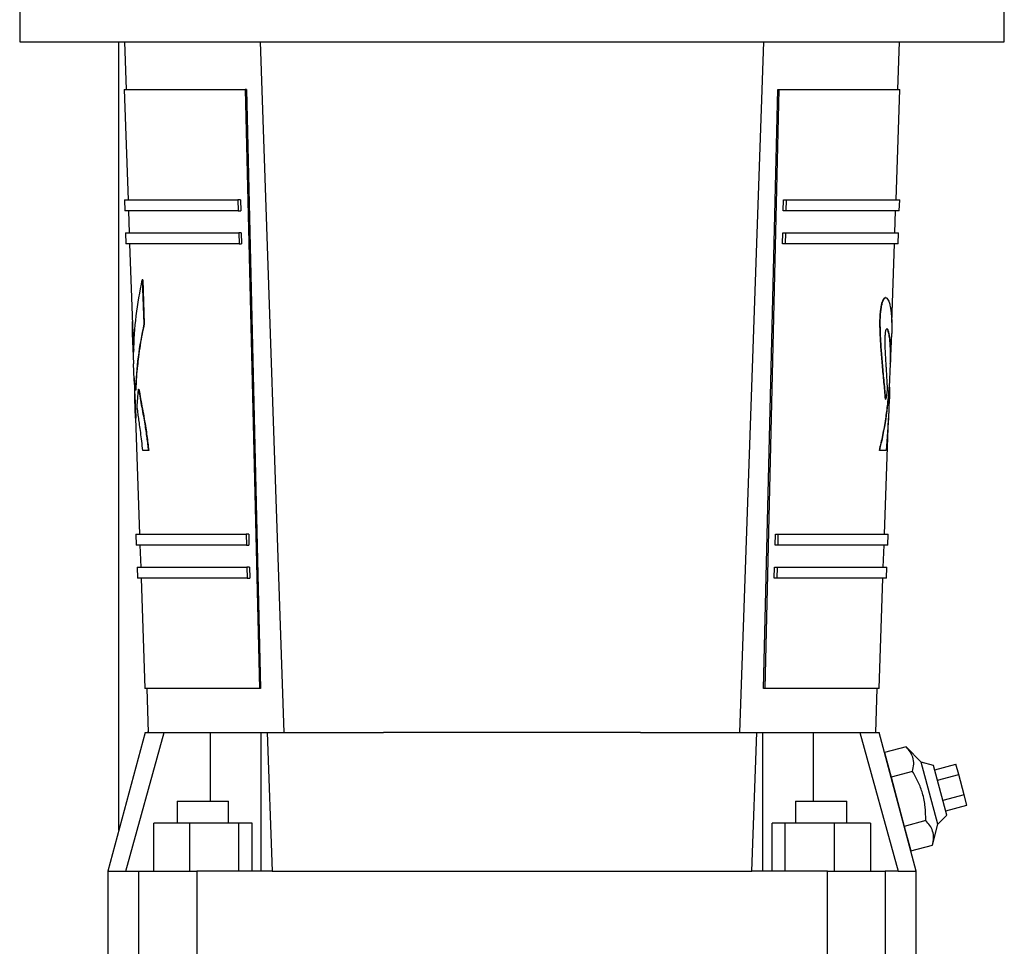
# Model space of a CAD drawing. Units: inches. Extents: x 0.4 to 10.6, y 0.4 to 8.1.
# Drawn here: x 3.5 to 3.9, y 3.2 to 3.5 of the extents above; entities that cross this region are included whole.
import ezdxf

# ---------------------------------------------------------------- set-up
doc = ezdxf.new("R2010")
doc.units = ezdxf.units.IN
doc.header["$MEASUREMENT"] = 0

msp = doc.modelspace()

# ---------------------------------------------------------------- linework, layer by layer
at = {"color": 7, "linetype": 'Continuous', "lineweight": 25}
for p, q in [((3.51348, 3.52235), (3.51348, 3.5066)), ((3.86519, 3.5066), (3.86519, 3.52235)), ((3.51348, 3.5066), (3.86519, 3.5066)), ((3.54891, 3.22506), (3.54891, 3.5066)), ((3.55089, 3.5066), (3.55148, 3.48954)), ((3.60798, 3.25988), (3.59945, 3.5066)), ((3.77071, 3.25988), (3.77924, 3.5066)), ((3.82721, 3.48954), (3.8278, 3.5066)), ((3.55083, 3.48954), (3.55219, 3.45017)), ((3.594, 3.48954), (3.59909, 3.27563)), ((3.59445, 3.48954), (3.594, 3.48954)), ((3.59445, 3.48954), (3.59954, 3.27563)), ((3.77915, 3.27563), (3.78424, 3.48954)), ((3.7847, 3.48954), (3.7796, 3.27563)), ((3.78424, 3.48954), (3.7847, 3.48954)), ((3.8265, 3.45017), (3.82786, 3.48954)), ((3.55088, 3.45017), (3.55101, 3.44623)), ((3.59236, 3.45017), (3.59143, 3.45017)), ((3.59143, 3.45017), (3.59153, 3.44623)), ((3.59236, 3.45017), (3.59246, 3.44623)), ((3.78623, 3.44623), (3.78633, 3.45017)), ((3.78633, 3.45017), (3.78726, 3.45017)), ((3.78726, 3.45017), (3.78716, 3.44623)), ((3.82768, 3.44623), (3.82782, 3.45017)), ((3.55232, 3.44623), (3.5526, 3.43836)), ((3.59153, 3.44623), (3.59246, 3.44623)), ((3.78716, 3.44623), (3.78623, 3.44623)), ((3.82609, 3.43836), (3.82637, 3.44623)), ((3.55128, 3.43836), (3.55142, 3.43442)), ((3.59265, 3.43836), (3.59172, 3.43836)), ((3.59172, 3.43836), (3.59182, 3.43442)), ((3.59265, 3.43836), (3.59275, 3.43442)), ((3.78595, 3.43442), (3.78604, 3.43836)), ((3.78604, 3.43836), (3.78697, 3.43836)), ((3.78697, 3.43836), (3.78687, 3.43442)), ((3.82727, 3.43442), (3.82741, 3.43836)), ((3.55273, 3.43442), (3.55384, 3.40236)), ((3.59182, 3.43442), (3.59275, 3.43442)), ((3.78687, 3.43442), (3.78595, 3.43442)), ((3.82499, 3.40631), (3.82596, 3.43442)), ((3.55727, 3.4216), (3.55784, 3.40581)), ((3.55741, 3.4216), (3.55727, 3.4216)), ((3.55741, 3.4216), (3.55797, 3.40581)), ((3.82291, 3.41521), (3.8228, 3.41521)), ((3.82147, 3.41328), (3.82158, 3.41328)), ((3.55797, 3.40581), (3.55784, 3.40581)), ((3.55371, 3.40236), (3.55409, 3.39152)), ((3.82458, 3.39152), (3.82496, 3.40236)), ((3.82098, 3.39952), (3.8211, 3.39952)), ((3.55442, 3.38596), (3.55411, 3.39152)), ((3.82419, 3.38326), (3.82448, 3.39156)), ((3.55439, 3.38657), (3.55465, 3.37906)), ((3.55478, 3.38213), (3.55442, 3.38596)), ((3.5545, 3.38326), (3.55445, 3.38326)), ((3.55491, 3.38213), (3.55478, 3.38213)), ((3.55539, 3.3766), (3.55595, 3.38247)), ((3.55595, 3.38247), (3.55608, 3.38247)), ((3.82337, 3.38221), (3.82284, 3.37897)), ((3.82411, 3.38326), (3.82422, 3.38326)), ((3.55463, 3.37959), (3.5545, 3.37959)), ((3.55452, 3.37906), (3.55475, 3.37217)), ((3.82273, 3.37897), (3.82284, 3.37897)), ((3.82391, 3.37217), (3.82415, 3.37906)), ((3.82417, 3.37959), (3.82415, 3.37906)), ((3.55468, 3.37543), (3.55489, 3.37217)), ((3.55481, 3.37543), (3.55468, 3.37543)), ((3.55481, 3.37543), (3.55491, 3.37217)), ((3.55489, 3.37217), (3.55632, 3.33075)), ((3.82237, 3.33075), (3.82381, 3.37217)), ((3.82377, 3.37217), (3.82302, 3.36062)), ((3.55945, 3.36062), (3.55749, 3.36062)), ((3.55958, 3.36062), (3.55945, 3.36062)), ((3.8207, 3.36062), (3.82059, 3.36062)), ((3.555, 3.33075), (3.55514, 3.32681)), ((3.59435, 3.33075), (3.59445, 3.32681)), ((3.59528, 3.33075), (3.59435, 3.33075)), ((3.59528, 3.33075), (3.59538, 3.32681)), ((3.78331, 3.32681), (3.78341, 3.33075)), ((3.78341, 3.33075), (3.78434, 3.33075)), ((3.78434, 3.33075), (3.78424, 3.32681)), ((3.82355, 3.32681), (3.82369, 3.33075)), ((3.55645, 3.32681), (3.55673, 3.31893)), ((3.59445, 3.32681), (3.59538, 3.32681)), ((3.78424, 3.32681), (3.78331, 3.32681)), ((3.82197, 3.31893), (3.82224, 3.32681)), ((3.55541, 3.31894), (3.55555, 3.315)), ((3.59464, 3.31893), (3.59474, 3.315)), ((3.59557, 3.31893), (3.59464, 3.31893)), ((3.59557, 3.31893), (3.59567, 3.315)), ((3.78303, 3.315), (3.78312, 3.31893)), ((3.78312, 3.31893), (3.78405, 3.31893)), ((3.78405, 3.31893), (3.78395, 3.315)), ((3.82314, 3.315), (3.82328, 3.31894)), ((3.55686, 3.315), (3.55822, 3.27563)), ((3.59474, 3.315), (3.59567, 3.315)), ((3.78395, 3.315), (3.78303, 3.315)), ((3.82047, 3.27563), (3.82183, 3.315)), ((3.55888, 3.27563), (3.55942, 3.25987)), ((3.59954, 3.27563), (3.59909, 3.27563)), ((3.7796, 3.27563), (3.77915, 3.27563)), ((3.81927, 3.25987), (3.81981, 3.27563)), ((3.55825, 3.25988), (3.54499, 3.2104)), ((3.55137, 3.2104), (3.56506, 3.25988)), ((3.56506, 3.25988), (3.58166, 3.25988)), ((3.59974, 3.2104), (3.59974, 3.25988)), ((3.59974, 3.25988), (3.60192, 3.25988)), ((3.60192, 3.25988), (3.60372, 3.2104)), ((3.77497, 3.2104), (3.77677, 3.25988)), ((3.77677, 3.25988), (3.77896, 3.25988)), ((3.77896, 3.2104), (3.77896, 3.25988)), ((3.79703, 3.25988), (3.81363, 3.25988)), ((3.81363, 3.25988), (3.82732, 3.2104)), ((3.8337, 3.2104), (3.82045, 3.25988)), ((3.83008, 3.25477), (3.82237, 3.25271)), ((3.83552, 3.24927), (3.83008, 3.25477)), ((3.82237, 3.25271), (3.82472, 3.24392)), ((3.83991, 3.24809), (3.83552, 3.24927)), ((3.84145, 3.22713), (3.83552, 3.24927)), ((3.84466, 3.23034), (3.83991, 3.24809)), ((3.84032, 3.24654), (3.84793, 3.24857)), ((3.84891, 3.24492), (3.84793, 3.24857)), ((3.83243, 3.24599), (3.82472, 3.24392)), ((3.82472, 3.24392), (3.82943, 3.22636)), ((3.84131, 3.24288), (3.84891, 3.24492)), ((3.85087, 3.2376), (3.84891, 3.24492)), ((3.85087, 3.2376), (3.84327, 3.23556)), ((3.85185, 3.23394), (3.85087, 3.2376)), ((3.56971, 3.23534), (3.56971, 3.22747)), ((3.56971, 3.23534), (3.58808, 3.23534)), ((3.58808, 3.22747), (3.58808, 3.23534)), ((3.79058, 3.23534), (3.79058, 3.22747)), ((3.79058, 3.23534), (3.80895, 3.23534)), ((3.80895, 3.22747), (3.80895, 3.23534)), ((3.84425, 3.2319), (3.85185, 3.23394)), ((3.84145, 3.22713), (3.84466, 3.23034)), ((3.56135, 3.2104), (3.56135, 3.22747)), ((3.57421, 3.22747), (3.56135, 3.22747)), ((3.57421, 3.2104), (3.57421, 3.22747)), ((3.59178, 3.22747), (3.57421, 3.22747)), ((3.59178, 3.2104), (3.59178, 3.22747)), ((3.59648, 3.22747), (3.59178, 3.22747)), ((3.59648, 3.2104), (3.59648, 3.22747)), ((3.78221, 3.2104), (3.78221, 3.22747)), ((3.78691, 3.22747), (3.78221, 3.22747)), ((3.78691, 3.2104), (3.78691, 3.22747)), ((3.80448, 3.22747), (3.78691, 3.22747)), ((3.80448, 3.2104), (3.80448, 3.22747)), ((3.81734, 3.22747), (3.80448, 3.22747)), ((3.81734, 3.22747), (3.81734, 3.2104)), ((3.83714, 3.22843), (3.82943, 3.22636)), ((3.82943, 3.22636), (3.83178, 3.21758)), ((3.83949, 3.21964), (3.84145, 3.22713)), ((3.83178, 3.21758), (3.83949, 3.21964)), ((3.54499, 3.2104), (3.54499, 3.17497)), ((3.54499, 3.2104), (3.55137, 3.2104)), ((3.55137, 3.2104), (3.55608, 3.2104)), ((3.55608, 3.17497), (3.55608, 3.2104)), ((3.5767, 3.2104), (3.5767, 3.17497)), ((3.60372, 3.2104), (3.5767, 3.2104)), ((3.60372, 3.2104), (3.77497, 3.2104)), ((3.80199, 3.2104), (3.77497, 3.2104)), ((3.80199, 3.17497), (3.80199, 3.2104)), ((3.82261, 3.2104), (3.82261, 3.17497)), ((3.82732, 3.2104), (3.82261, 3.2104)), ((3.82732, 3.2104), (3.8337, 3.2104)), ((3.8337, 3.17497), (3.8337, 3.2104))]:
    msp.add_line(p, q, dxfattribs=at)
at = {"color": 1, "linetype": 'Continuous', "lineweight": 25}
for p, q in [((3.55941, 3.25988), (3.55941, 3.2602)), ((3.58166, 3.23534), (3.58166, 3.25988)), ((3.79703, 3.23534), (3.79703, 3.25988))]:
    msp.add_line(p, q, dxfattribs=at)
at = {"color": 7, "linetype": 'Continuous', "lineweight": 25}
for points in [[(3.55083, 3.48954), (3.55096, 3.48954), (3.55124, 3.48954), (3.55345, 3.48954), (3.55696, 3.48954), (3.56186, 3.48954), (3.56806, 3.48954), (3.57552, 3.48954), (3.58409, 3.48954), (3.59069, 3.48954), (3.594, 3.48954)], [(3.7847, 3.48954), (3.788, 3.48954), (3.7946, 3.48954), (3.80317, 3.48954), (3.81063, 3.48954), (3.81683, 3.48954), (3.82173, 3.48954), (3.82524, 3.48954), (3.82745, 3.48954), (3.82773, 3.48954), (3.82786, 3.48954)], [(3.55088, 3.45017), (3.551, 3.45017), (3.55126, 3.45017), (3.55333, 3.45017), (3.55662, 3.45017), (3.56121, 3.45017), (3.56703, 3.45017), (3.57404, 3.45017), (3.58209, 3.45017), (3.58832, 3.45017), (3.59143, 3.45017)], [(3.78726, 3.45017), (3.79037, 3.45017), (3.7966, 3.45017), (3.80465, 3.45017), (3.81166, 3.45017), (3.81748, 3.45017), (3.82207, 3.45017), (3.82536, 3.45017), (3.82743, 3.45017), (3.82769, 3.45017), (3.82782, 3.45017)], [(3.59153, 3.44623), (3.58842, 3.44623), (3.5822, 3.44623), (3.57415, 3.44623), (3.56715, 3.44623), (3.56134, 3.44623), (3.55675, 3.44623), (3.55347, 3.44623), (3.5514, 3.44623), (3.55114, 3.44623), (3.55101, 3.44623)], [(3.82768, 3.44623), (3.82755, 3.44623), (3.82729, 3.44623), (3.82522, 3.44623), (3.82194, 3.44623), (3.81735, 3.44623), (3.81154, 3.44623), (3.80454, 3.44623), (3.79649, 3.44623), (3.79027, 3.44623), (3.78716, 3.44623)], [(3.55128, 3.43836), (3.55141, 3.43836), (3.55167, 3.43836), (3.55373, 3.43836), (3.55701, 3.43836), (3.56159, 3.43836), (3.56739, 3.43836), (3.57438, 3.43836), (3.58241, 3.43836), (3.58862, 3.43836), (3.59172, 3.43836)], [(3.78697, 3.43836), (3.79007, 3.43836), (3.79628, 3.43836), (3.80431, 3.43836), (3.8113, 3.43836), (3.8171, 3.43836), (3.82168, 3.43836), (3.82496, 3.43836), (3.82702, 3.43836), (3.82728, 3.43836), (3.82741, 3.43836)], [(3.59182, 3.43442), (3.58872, 3.43442), (3.58251, 3.43442), (3.57449, 3.43442), (3.56751, 3.43442), (3.56172, 3.43442), (3.55714, 3.43442), (3.55387, 3.43442), (3.5518, 3.43442), (3.55155, 3.43442), (3.55142, 3.43442)], [(3.82727, 3.43442), (3.82714, 3.43442), (3.82689, 3.43442), (3.82482, 3.43442), (3.82155, 3.43442), (3.81698, 3.43442), (3.81118, 3.43442), (3.8042, 3.43442), (3.79618, 3.43442), (3.78997, 3.43442), (3.78687, 3.43442)], [(3.82302, 3.36062), (3.82275, 3.36062), (3.82221, 3.36062), (3.82121, 3.36062), (3.8207, 3.36062)], [(3.555, 3.33075), (3.55513, 3.33075), (3.55538, 3.33075), (3.55739, 3.33075), (3.56058, 3.33075), (3.56503, 3.33075), (3.57067, 3.33075), (3.57748, 3.33075), (3.58529, 3.33075), (3.59133, 3.33075), (3.59435, 3.33075)], [(3.78434, 3.33075), (3.78736, 3.33075), (3.7934, 3.33075), (3.80121, 3.33075), (3.80802, 3.33075), (3.81366, 3.33075), (3.81811, 3.33075), (3.8213, 3.33075), (3.82331, 3.33075), (3.82356, 3.33075), (3.82369, 3.33075)], [(3.59445, 3.32681), (3.59143, 3.32681), (3.5854, 3.32681), (3.57759, 3.32681), (3.57079, 3.32681), (3.56516, 3.32681), (3.56071, 3.32681), (3.55752, 3.32681), (3.55551, 3.32681), (3.55527, 3.32681), (3.55514, 3.32681)], [(3.82355, 3.32681), (3.82343, 3.32681), (3.82318, 3.32681), (3.82117, 3.32681), (3.81798, 3.32681), (3.81353, 3.32681), (3.8079, 3.32681), (3.8011, 3.32681), (3.7933, 3.32681), (3.78726, 3.32681), (3.78424, 3.32681)], [(3.55541, 3.31893), (3.55554, 3.31893), (3.55579, 3.31893), (3.55779, 3.31893), (3.56097, 3.31893), (3.56541, 3.31893), (3.57103, 3.31893), (3.57782, 3.31893), (3.58561, 3.31893), (3.59163, 3.31893), (3.59464, 3.31893)], [(3.78405, 3.31893), (3.78706, 3.31893), (3.79308, 3.31893), (3.80087, 3.31893), (3.80766, 3.31893), (3.81328, 3.31893), (3.81772, 3.31893), (3.8209, 3.31893), (3.82291, 3.31893), (3.82315, 3.31893), (3.82328, 3.31893)], [(3.59474, 3.315), (3.59173, 3.315), (3.58571, 3.315), (3.57793, 3.315), (3.57115, 3.315), (3.56554, 3.315), (3.5611, 3.315), (3.55792, 3.315), (3.55592, 3.315), (3.55567, 3.315), (3.55555, 3.315)], [(3.82314, 3.315), (3.82302, 3.315), (3.82277, 3.315), (3.82077, 3.315), (3.81759, 3.315), (3.81315, 3.315), (3.80754, 3.315), (3.80076, 3.315), (3.79298, 3.315), (3.78696, 3.315), (3.78395, 3.315)], [(3.59909, 3.27563), (3.59596, 3.27563), (3.58971, 3.27563), (3.5816, 3.27563), (3.57453, 3.27563), (3.56867, 3.27563), (3.56403, 3.27563), (3.56071, 3.27563), (3.55861, 3.27563), (3.55835, 3.27563), (3.55822, 3.27563)], [(3.82047, 3.27563), (3.82034, 3.27563), (3.82008, 3.27563), (3.81798, 3.27563), (3.81466, 3.27563), (3.81002, 3.27563), (3.80416, 3.27563), (3.79709, 3.27563), (3.78898, 3.27563), (3.78273, 3.27563), (3.7796, 3.27563)], [(3.55825, 3.25988), (3.5584, 3.25988), (3.5587, 3.25988), (3.56098, 3.25988), (3.5637, 3.25988), (3.56506, 3.25988)], [(3.58166, 3.25988), (3.58279, 3.25988), (3.58504, 3.25988), (3.58825, 3.25988), (3.5912, 3.25988), (3.59383, 3.25988), (3.59606, 3.25988), (3.59783, 3.25988), (3.59913, 3.25988), (3.59953, 3.25988), (3.59974, 3.25988)], [(3.60192, 3.25988), (3.60882, 3.25988), (3.62261, 3.25988), (3.6365, 3.25988), (3.64345, 3.25988)], [(3.73525, 3.25988), (3.74219, 3.25988), (3.75608, 3.25988), (3.76987, 3.25988), (3.77677, 3.25988)], [(3.77896, 3.25988), (3.77916, 3.25988), (3.77956, 3.25988), (3.78086, 3.25988), (3.78263, 3.25988), (3.78486, 3.25988), (3.78749, 3.25988), (3.79045, 3.25988), (3.79365, 3.25988), (3.7959, 3.25988), (3.79703, 3.25988)], [(3.81363, 3.25988), (3.81499, 3.25988), (3.81771, 3.25988), (3.81999, 3.25988), (3.82029, 3.25988), (3.82045, 3.25988)], [(3.55608, 3.2104), (3.55639, 3.2104), (3.557, 3.2104), (3.5586, 3.2104), (3.56066, 3.2104), (3.5632, 3.2104), (3.56613, 3.2104), (3.56941, 3.2104), (3.57295, 3.2104), (3.57545, 3.2104), (3.5767, 3.2104)], [(3.80199, 3.2104), (3.80324, 3.2104), (3.80575, 3.2104), (3.80928, 3.2104), (3.81256, 3.2104), (3.81549, 3.2104), (3.81803, 3.2104), (3.82009, 3.2104), (3.82169, 3.2104), (3.8223, 3.2104), (3.82261, 3.2104)]]:
    msp.add_open_spline(points, degree=3, dxfattribs=at)
for points, knots in [([(3.55416, 3.39569), (3.55437, 3.40004), (3.55477, 3.40871), (3.55644, 3.41732), (3.55727, 3.4216)], [0, 0, 0, 0, 0.50144, 1, 1, 1, 1]), ([(3.82147, 3.41328), (3.82154, 3.41346), (3.8217, 3.41384), (3.82194, 3.41441), (3.82223, 3.41495), (3.82253, 3.41524), (3.82272, 3.41518), (3.8228, 3.41516)], [0, 0, 0, 0, 0.164772, 0.334594, 0.531766, 0.805948, 1, 1, 1, 1]), ([(3.82158, 3.41328), (3.82172, 3.41361), (3.82195, 3.41418), (3.82225, 3.41478), (3.82247, 3.41506), (3.82273, 3.41525), (3.82309, 3.4152), (3.82351, 3.41473), (3.82396, 3.4138), (3.82421, 3.41296), (3.82435, 3.41246)], [0, 0, 0, 0, 0.115571, 0.196118, 0.247901, 0.302628, 0.423659, 0.578411, 0.754236, 1, 1, 1, 1]), ([(3.82098, 3.39952), (3.82096, 3.40008), (3.82091, 3.40118), (3.82083, 3.4029), (3.82078, 3.40461), (3.82076, 3.40637), (3.82079, 3.40812), (3.8209, 3.4097), (3.82107, 3.41102), (3.82126, 3.41215), (3.8214, 3.41289), (3.82147, 3.41328)], [0, 0, 0, 0, 0.1219459, 0.2409686, 0.3734275, 0.4877977, 0.6121623, 0.7340268, 0.8154374, 0.9049609, 1, 1, 1, 1]), ([(3.8211, 3.39952), (3.82107, 3.40011), (3.82102, 3.40109), (3.82096, 3.40252), (3.82092, 3.40385), (3.82089, 3.40523), (3.82088, 3.40649), (3.8209, 3.40755), (3.82094, 3.40871), (3.82105, 3.41013), (3.82129, 3.41173), (3.82148, 3.41275), (3.82158, 3.41328)], [0, 0, 0, 0, 0.129034, 0.214724, 0.310625, 0.415457, 0.507387, 0.573986, 0.635216, 0.74792, 0.8699, 1, 1, 1, 1]), ([(3.82435, 3.41246), (3.82445, 3.41195), (3.82464, 3.41094), (3.82483, 3.40939), (3.82495, 3.40772), (3.82501, 3.40592), (3.82501, 3.40412), (3.82498, 3.40292), (3.82496, 3.40237), (3.82496, 3.40236)], [0, 0, 0, 0, 0.177335, 0.352007, 0.519199, 0.69184, 0.863514, 0.996429, 1, 1, 1, 1]), ([(3.55369, 3.40664), (3.55368, 3.40639), (3.55365, 3.40555), (3.55366, 3.40412), (3.5537, 3.40239), (3.55377, 3.40078), (3.55387, 3.39917), (3.55399, 3.39748), (3.5541, 3.39632), (3.55416, 3.39569)], [0, 0, 0, 0, 0.077559, 0.264841, 0.409839, 0.559721, 0.701255, 0.835272, 1, 1, 1, 1]), ([(3.55784, 3.40581), (3.55706, 3.40189), (3.55551, 3.39403), (3.55502, 3.38611), (3.55478, 3.38213)], [0, 0, 0, 0, 0.49858, 1, 1, 1, 1]), ([(3.55797, 3.40581), (3.55771, 3.4046), (3.55718, 3.40209), (3.55649, 3.39817), (3.55594, 3.39439), (3.5555, 3.3906), (3.55513, 3.38663), (3.55499, 3.38372), (3.55491, 3.38213)], [0, 0, 0, 0, 0.154019, 0.320217, 0.498578, 0.632265, 0.799423, 1, 1, 1, 1]), ([(3.55384, 3.40236), (3.55386, 3.40185), (3.5539, 3.40082), (3.554, 3.39923), (3.5541, 3.39778), (3.55419, 3.39687), (3.55422, 3.3965)], [0, 0, 0, 0, 0.266006, 0.546561, 0.81333, 1, 1, 1, 1]), ([(3.82274, 3.40329), (3.82269, 3.40294), (3.82258, 3.40221), (3.82251, 3.40093), (3.82249, 3.39961), (3.82251, 3.39824), (3.82256, 3.39669), (3.82264, 3.39496), (3.82274, 3.39323), (3.82285, 3.39147), (3.82297, 3.38967), (3.82308, 3.38781), (3.8232, 3.3858), (3.82329, 3.38397), (3.82335, 3.38271), (3.82337, 3.38221)], [0, 0, 0, 0, 0.050908, 0.106879, 0.157695, 0.216787, 0.284887, 0.364449, 0.455858, 0.532039, 0.620867, 0.722378, 0.810804, 0.924428, 1, 1, 1, 1]), ([(3.82456, 3.39152), (3.82458, 3.39183), (3.82472, 3.39414), (3.82464, 3.39686), (3.82445, 3.39966), (3.82428, 3.40114), (3.82409, 3.40223), (3.82391, 3.40299), (3.82374, 3.40349), (3.82357, 3.40385), (3.82335, 3.40409), (3.82307, 3.40413), (3.82285, 3.40356), (3.82274, 3.40329)], [0, 0, 0, 0, 0.049132, 0.363707, 0.475497, 0.576455, 0.666895, 0.724075, 0.775951, 0.822799, 0.864993, 0.937462, 1, 1, 1, 1]), ([(3.82447, 3.39156), (3.82449, 3.39215), (3.82454, 3.39355), (3.82453, 3.39561), (3.82448, 3.39755), (3.82438, 3.39915), (3.82426, 3.40043), (3.82411, 3.40152), (3.82394, 3.40241), (3.82377, 3.40311), (3.82358, 3.40361), (3.82338, 3.404), (3.82322, 3.40398), (3.82314, 3.40397)], [0, 0, 0, 0, 0.108027, 0.254252, 0.390468, 0.492772, 0.587227, 0.673991, 0.753267, 0.821993, 0.883858, 0.939305, 1, 1, 1, 1]), ([(3.82273, 3.37897), (3.82265, 3.37997), (3.82249, 3.38196), (3.82221, 3.38496), (3.82192, 3.38798), (3.82164, 3.39097), (3.82139, 3.39388), (3.82118, 3.39671), (3.82105, 3.39859), (3.82098, 3.39952)], [0, 0, 0, 0, 0.157435, 0.311853, 0.464884, 0.613313, 0.747194, 0.874292, 1, 1, 1, 1]), ([(3.82284, 3.37897), (3.82276, 3.37993), (3.8226, 3.38193), (3.82232, 3.38494), (3.82202, 3.38801), (3.82175, 3.39099), (3.8215, 3.39389), (3.8213, 3.39671), (3.82116, 3.39859), (3.8211, 3.39952)], [0, 0, 0, 0, 0.151548, 0.313422, 0.466747, 0.614435, 0.747367, 0.874433, 1, 1, 1, 1]), ([(3.55445, 3.38326), (3.55445, 3.38282), (3.55445, 3.38164), (3.55448, 3.38038), (3.5545, 3.37959)], [0, 0, 0, 0, 0.368737, 1, 1, 1, 1]), ([(3.55595, 3.38247), (3.55613, 3.3814), (3.55649, 3.37932), (3.55707, 3.37617), (3.55764, 3.37309), (3.55813, 3.37022), (3.55854, 3.3676), (3.55887, 3.36522), (3.55917, 3.36288), (3.55936, 3.36137), (3.55945, 3.36062)], [0, 0, 0, 0, 0.163144, 0.318566, 0.471557, 0.607572, 0.711029, 0.814297, 0.908298, 1, 1, 1, 1]), ([(3.55608, 3.38247), (3.55628, 3.38132), (3.55667, 3.37904), (3.55732, 3.37556), (3.55795, 3.37211), (3.55849, 3.36888), (3.55891, 3.36595), (3.55925, 3.36326), (3.55948, 3.3615), (3.55958, 3.36062)], [0, 0, 0, 0, 0.17616, 0.349226, 0.51923, 0.666482, 0.783211, 0.892463, 1, 1, 1, 1]), ([(3.82059, 3.36062), (3.82101, 3.36243), (3.82187, 3.36617), (3.82284, 3.37172), (3.82363, 3.37746), (3.82394, 3.38126), (3.82411, 3.38326)], [0, 0, 0, 0, 0.241147, 0.498371, 0.73681, 1, 1, 1, 1]), ([(3.8207, 3.36062), (3.82153, 3.36436), (3.82319, 3.37187), (3.82387, 3.37945), (3.82422, 3.38326)], [0, 0, 0, 0, 0.498371, 1, 1, 1, 1]), ([(3.82422, 3.38326), (3.82422, 3.38282), (3.82422, 3.38164), (3.82419, 3.38038), (3.82417, 3.37959)], [0, 0, 0, 0, 0.368737, 1, 1, 1, 1]), ([(3.5545, 3.37959), (3.55453, 3.37868), (3.55457, 3.3775), (3.55465, 3.37611), (3.55467, 3.37561), (3.55468, 3.37543)], [0, 0, 0, 0, 0.684801, 0.888043, 1, 1, 1, 1]), ([(3.55465, 3.37906), (3.55468, 3.37832), (3.55471, 3.37731), (3.55478, 3.37611), (3.5548, 3.37561), (3.55481, 3.37543)], [0, 0, 0, 0, 0.636826, 0.871003, 1, 1, 1, 1]), ([(3.55749, 3.36062), (3.55735, 3.36174), (3.55709, 3.36389), (3.55671, 3.36698), (3.55634, 3.3697), (3.556, 3.3721), (3.55568, 3.37434), (3.55549, 3.3758), (3.55539, 3.3766)], [0, 0, 0, 0, 0.192754, 0.371647, 0.546464, 0.698422, 0.834977, 1, 1, 1, 1]), ([(3.73525, 3.25988), (3.73033, 3.25988), (3.72045, 3.25988), (3.70502, 3.25988), (3.69065, 3.25988), (3.67756, 3.25988), (3.66592, 3.25988), (3.65449, 3.25988), (3.64713, 3.25988), (3.64345, 3.25988)], [0, 0, 0, 0, 0.165384, 0.332123, 0.499941, 0.625876, 0.751803, 0.875903, 1, 1, 1, 1]), ([(3.83243, 3.24599), (3.83261, 3.24686), (3.83298, 3.2486), (3.83266, 3.25096), (3.83166, 3.25303), (3.83061, 3.25419), (3.83008, 3.25477)], [0, 0, 0, 0, 0.264285, 0.534132, 0.764978, 1, 1, 1, 1]), ([(3.83714, 3.22843), (3.83712, 3.23005), (3.83707, 3.23334), (3.83614, 3.23798), (3.83455, 3.24223), (3.83314, 3.24473), (3.83243, 3.24599)], [0, 0, 0, 0, 0.264285, 0.534132, 0.764978, 1, 1, 1, 1]), ([(3.83949, 3.21964), (3.83967, 3.22051), (3.84004, 3.22226), (3.83972, 3.22462), (3.83872, 3.22669), (3.83767, 3.22784), (3.83714, 3.22843)], [0, 0, 0, 0, 0.264285, 0.534132, 0.764978, 1, 1, 1, 1])]:
    msp.add_open_spline(points, degree=3, knots=knots, dxfattribs=at)

doc.saveas('drawing.dxf')
